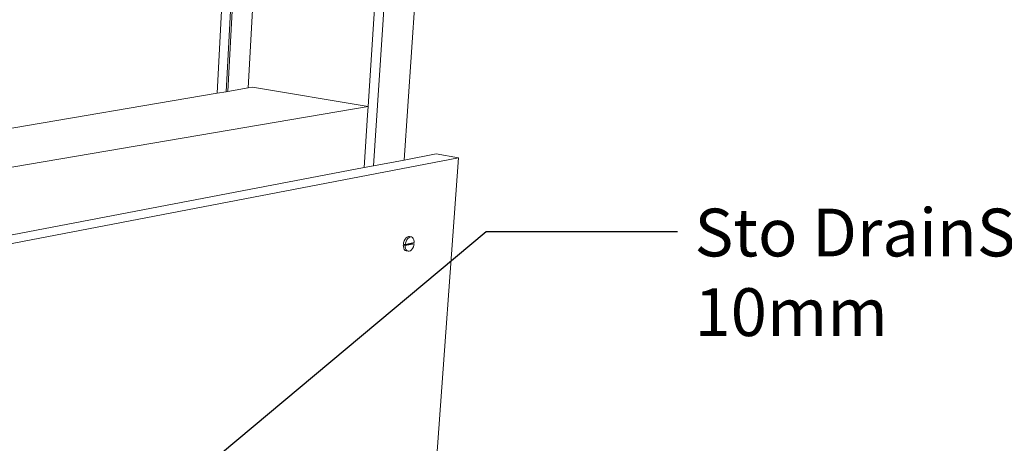
# Paper-space layout 'Drawing' of a CAD drawing. Units: inches. Extents: x 0.5 to 8.1, y 0.5 to 10.6.
# Drawn here: x 3.6 to 5.5, y 6.4 to 7.2 of the extents above; entities that cross this region are included whole.
import ezdxf
from ezdxf import colors
from ezdxf.entities.mleader import LeaderData, LeaderLine
from ezdxf.math import Vec2, Vec3

# ---------------------------------------------------------------- set-up
doc = ezdxf.new("R2010")
doc.units = ezdxf.units.IN
doc.header["$MEASUREMENT"] = 0
doc.linetypes.add('LT_0', pattern=[0])
doc.layers.add('Drawing', color=7, linetype='Continuous')
doc.layers.add('Notations', color=7, linetype='Continuous')
doc.styles.add('Arial', font='arial.ttf')

psp = doc.layouts.new('Drawing')

# ---------------------------------------------------------------- linework, layer by layer
at = {"layer": 'Drawing', "color": 7, "linetype": 'LT_0', "lineweight": 0, "ltscale": 0.1, "transparency": 33554687}
for p, q in [((4.025, 7.2888), (4.0135, 7.068)), ((4.0417, 7.2864), (4.0303, 7.0708)), ((4.0446, 7.2868), (4.0332, 7.0713)), ((4.0836, 7.2965), (4.0717, 7.0779)), ((4.3105, 7.2474), (4.2972, 7.0432)), ((4.3864, 7.254), (4.3651, 6.9421)), ((4.3282, 7.2449), (4.3076, 6.9312)), ((4.0135, 7.068), (3.5772, 6.9937)), ((4.0303, 7.0708), (4.0135, 7.068)), ((4.0332, 7.0713), (4.0303, 7.0708)), ((4.0717, 7.0779), (4.0332, 7.0713)), ((4.0795, 7.0792), (4.0717, 7.0779)), ((4.2972, 7.0432), (4.0795, 7.0792)), ((4.2972, 7.0432), (3.5748, 6.9201)), ((4.2972, 7.0432), (4.2962, 7.0264)), ((4.2962, 7.0264), (4.2898, 6.9277)), ((4.3651, 6.9421), (4.4254, 6.9536)), ((4.4254, 6.9536), (4.4676, 6.9464)), ((4.4676, 6.9464), (2.6351, 6.5938)), ((4.3076, 6.9312), (4.3651, 6.9421)), ((4.4676, 6.9464), (4.4214, 6.3115)), ((3.5706, 6.7906), (4.2898, 6.9277)), ((4.2898, 6.9277), (4.3076, 6.9312)), ((4.3636, 6.7816), (4.3806, 6.7851)), ((4.3638, 6.7837), (4.3641, 6.7862)), ((4.3638, 6.7837), (4.3673, 6.7831)), ((4.3641, 6.7862), (4.3652, 6.7896)), ((4.3652, 6.7896), (4.3668, 6.7927)), ((4.3668, 6.7927), (4.3687, 6.7952)), ((4.3841, 6.7844), (4.3671, 6.7809)), ((4.3673, 6.7831), (4.3842, 6.7866)), ((4.3673, 6.7831), (4.3676, 6.7855)), ((4.3676, 6.7855), (4.3687, 6.7889)), ((4.3687, 6.7952), (4.3709, 6.7969)), ((4.3687, 6.7889), (4.3703, 6.792)), ((4.3703, 6.792), (4.3722, 6.7945)), ((4.3709, 6.7969), (4.3731, 6.7979)), ((4.3722, 6.7945), (4.3744, 6.7963)), ((4.3731, 6.7979), (4.3753, 6.7979)), ((4.3744, 6.7963), (4.3766, 6.7972)), ((4.3753, 6.7979), (4.3788, 6.7972)), ((4.3766, 6.7972), (4.3788, 6.7972)), ((4.3788, 6.7972), (4.3808, 6.7963)), ((4.3806, 6.7851), (4.3841, 6.7844)), ((4.3808, 6.7963), (4.3824, 6.7945)), ((4.3824, 6.7945), (4.3836, 6.792)), ((4.3836, 6.792), (4.3842, 6.7889)), ((4.3841, 6.7844), (4.3837, 6.782)), ((4.3842, 6.7889), (4.3842, 6.7866)), ((4.3636, 6.7816), (4.3671, 6.7809)), ((4.3637, 6.7792), (4.3636, 6.7816)), ((4.3643, 6.7762), (4.3637, 6.7792)), ((4.3655, 6.7737), (4.3643, 6.7762)), ((4.3671, 6.7719), (4.3655, 6.7737)), ((4.3672, 6.7785), (4.3671, 6.7809)), ((4.3671, 6.7719), (4.3691, 6.771)), ((4.3678, 6.7755), (4.3672, 6.7785)), ((4.369, 6.773), (4.3678, 6.7755)), ((4.3706, 6.7712), (4.369, 6.773)), ((4.3691, 6.771), (4.3726, 6.7703)), ((4.3726, 6.7703), (4.3706, 6.7712)), ((4.3748, 6.7703), (4.3726, 6.7703)), ((4.377, 6.7712), (4.3748, 6.7703)), ((4.3792, 6.773), (4.377, 6.7712)), ((4.3811, 6.7755), (4.3792, 6.773)), ((4.3826, 6.7786), (4.3811, 6.7755)), ((4.3837, 6.782), (4.3826, 6.7786))]:
    psp.add_line(p, q, dxfattribs=at)

# ---------------------------------------------------------------- texts
at = {"layer": 'Notations', "color": 7, "insert": (4.9117, 6.8505), "char_height": 0.09, "attachment_point": 1, "style": 'Arial'}
psp.add_mtext('Sto DrainScreen ™ \\P10mm', dxfattribs=at)

# ---------------------------------------------------------------- leaders
ml = psp.add_multileader_mtext('Standard')
ml.set_content('', color=256)
ml.set_leader_properties(color=1)
ml.build(insert=Vec2(0, 0))
ml.multileader.update_dxf_attribs({"text_right_attachment_type": 6, "dogleg_length": 0.36, "arrow_head_size": 0.18})
ctx = ml.context
ctx.base_point, ctx.char_height, ctx.arrow_head_size, ctx.landing_gap_size, ctx.plane_origin = Vec3(3.9017, 8.0404), 0.18, 0.18, 0.09, Vec3(3.1563, 6.0284)
ctx.right_attachment = 6
notes = []
notes.append((ctx, [(0, (1, 1, 0), (3.5417, 8.0404), (1, 0), 0.36, [(0, [(2.72, 6.0284)], 0, [])])]))
ctx.mtext.insert, ctx.mtext.flow_direction = Vec3(3.9917, 8.1304), 5
ml = psp.add_multileader_mtext('Standard')
ml.set_content('', color=256)
ml.set_leader_properties(color=1)
ml.build(insert=Vec2(0, 0))
ml.multileader.update_dxf_attribs({"text_right_attachment_type": 6, "dogleg_length": 0.36, "arrow_head_size": 0.18})
ctx = ml.context
ctx.base_point, ctx.char_height, ctx.arrow_head_size, ctx.landing_gap_size, ctx.plane_origin = Vec3(3.8813, 7.5455), 0.18, 0.18, 0.09, Vec3(2.968, 5.8885)
ctx.right_attachment = 6
notes.append((ctx, [(0, (1, 1, 0), (3.5213, 7.5455), (1, 0), 0.36, [(0, [(2.968, 5.8885)], 0, [])])]))
ctx.mtext.insert, ctx.mtext.flow_direction = Vec3(3.9713, 7.6355), 5
ml = psp.add_multileader_mtext('Standard')
ml.set_content('', color=256)
ml.set_leader_properties(color=1)
ml.build(insert=Vec2(0, 0))
ml.multileader.update_dxf_attribs({"text_right_attachment_type": 6, "dogleg_length": 0.36, "arrow_head_size": 0.18})
ctx = ml.context
ctx.base_point, ctx.char_height, ctx.arrow_head_size, ctx.landing_gap_size, ctx.plane_origin = Vec3(4.8795, 6.8076), 0.18, 0.18, 0.09, Vec3(3.2837, 5.773)
ctx.right_attachment = 6
notes.append((ctx, [(0, (1, 1, 0), (4.5195, 6.8076), (1, 0), 0.36, [(0, [(3.2837, 5.773)], 0, [])])]))
ctx.mtext.insert, ctx.mtext.flow_direction = Vec3(4.9695, 6.8976), 5
for ctx, leaders in notes:
    for number, flags, end, landing, length, lines in leaders:
        leader = LeaderData()
        leader.index, (leader.has_last_leader_line, leader.has_dogleg_vector, leader.attachment_direction) = number, flags
        leader.last_leader_point, leader.dogleg_vector, leader.dogleg_length = Vec3(end), Vec3(landing), length
        for number, points, colour, breaks in lines:
            line = LeaderLine()
            line.index, line.vertices, line.color, line.breaks = number, Vec3.list(points), colors.encode_raw_color(colour), breaks
            leader.lines.append(line)
        ctx.leaders.append(leader)

doc.saveas('drawing.dxf')
